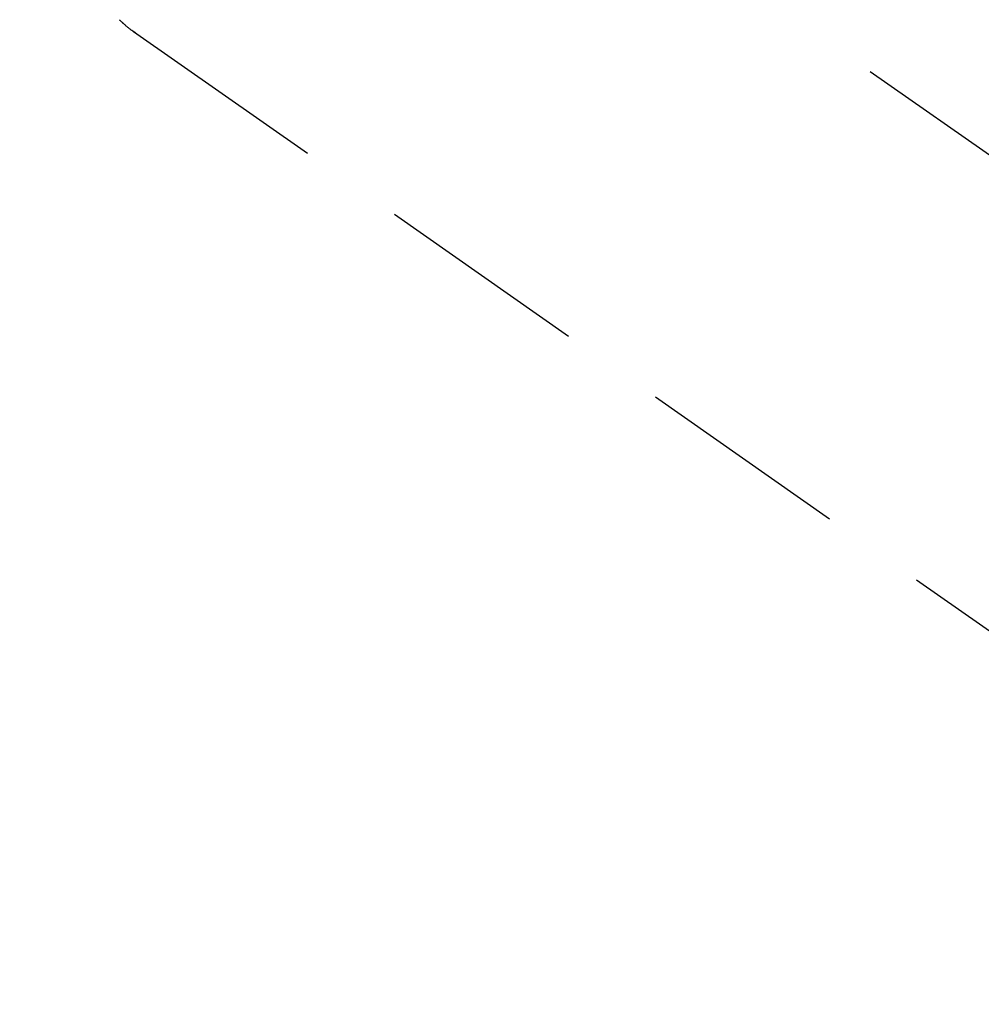
# Model space of a CAD drawing. Extents: x 28111 to 54233, y 210 to 8610.
# Drawn here: x 43752 to 43808, y 7108 to 7166 of the extents above; entities that cross this region are included whole.
import ezdxf

# ---------------------------------------------------------------- set-up
doc = ezdxf.new("R2010")
doc.units = 0
doc.header["$LTSCALE"] = 50
doc.header["$MEASUREMENT"] = 0
doc.linetypes.add('CENTER2', pattern=[1.125, 0.75, -0.125, 0.125, -0.125])
doc.linetypes.add('HIDDEN', pattern=[0.375, 0.25, -0.125])
doc.layers.get('0').update_dxf_attribs({"linetype": 'CONTINUOUS'})
doc.layers.add('150-機器', color=8, linetype='CONTINUOUS')
doc.layers.add('160-文字', color=254, linetype='CONTINUOUS')
doc.styles.add('KH001', font='txt')
doc.dimstyles.new('KH1xx030', dxfattribs={"dimscale": 30, "dimtxt": 2, "dimasz": 0.6, "dimexe": 0.3, "dimexo": 1.2, "dimgap": 0.5, "dimtad": 3, "dimdec": 1, "dimdsep": 46, "dimlunit": 6, "dimtxsty": 'KH001', "dimblk": 'DOT', "dimcen": 1, "dimdle": 1, "dimclrd": 256, "dimclre": 256, "dimclrt": 256, "dimadec": 0, "dimazin": 0, "dimtfac": 1, "dimtdec": 1, "dimtix": 1, "dimtmove": 2, "dimatfit": 3, "dimldrblk": 'CLOSEDBLANK', "dimfxl": 1, "dimtolj": 1, "dimtzin": 0, "dimlwd": -1, "dimlwe": -1, "dimarcsym": 0})

# ---------------------------------------------------------------- blocks, each defined once
blk = doc.blocks.new('_ClosedBlank')
at = {"color": 0, "linetype": 'ByBlock', "lineweight": -2}
for p, q in [((-1, 0.1667), (0, 0)), ((-1, 0.1667), (-1, -0.1667)), ((0, 0), (-1, -0.1667))]:
    blk.add_line(p, q, dxfattribs=at)
blk = doc.blocks.new('_Dot')
at = {"color": 0, "linetype": 'ByBlock', "lineweight": -2}
blk.add_line((-0.5, 0), (-1, 0), dxfattribs=at)
at = {"color": 0, "linetype": 'ByBlock', "const_width": 0.5}
blk.add_lwpolyline([(-0.25, 0, 1), (0.25, 0, 1)], format="xyb", close=True, dxfattribs=at)

msp = doc.modelspace()

# ---------------------------------------------------------------- linework, layer by layer
at = {"layer": '150-機器', "color": 13, "linetype": 'CENTER2'}
msp.add_line((43617.265, 7291.777), (43861.283, 7120.913), dxfattribs=at)
at = {"layer": '150-機器', "color": 13, "linetype": 'Continuous'}
msp.add_line((43758.324, 7165.002), (43758.224, 7165.073), dxfattribs=at)
at = {"layer": '150-機器', "color": 13, "linetype": 'HIDDEN'}
msp.add_line((43758.224, 7165.073), (43818.568, 7122.82), dxfattribs=at)
msp.add_lwpolyline([(43757.398, 7165.768), (43757.42, 7165.747), (43757.443, 7165.725), (43757.465, 7165.703), (43757.488, 7165.682), (43757.511, 7165.661), (43757.534, 7165.639), (43757.557, 7165.618), (43757.58, 7165.597), (43757.595, 7165.583), (43757.611, 7165.569), (43757.626, 7165.555), (43757.642, 7165.541), (43757.673, 7165.514), (43757.704, 7165.487), (43757.735, 7165.46), (43757.767, 7165.433), (43757.791, 7165.413), (43757.815, 7165.393), (43757.839, 7165.373), (43757.863, 7165.353), (43757.887, 7165.333), (43757.911, 7165.313), (43757.935, 7165.294), (43757.959, 7165.274), (43757.983, 7165.255), (43758.008, 7165.236), (43758.033, 7165.217), (43758.058, 7165.198), (43758.082, 7165.179), (43758.107, 7165.16), (43758.132, 7165.141), (43758.157, 7165.122), (43758.174, 7165.11), (43758.19, 7165.097), (43758.207, 7165.085), (43758.224, 7165.073)], dxfattribs=at)

# ---------------------------------------------------------------- leaders
at = {"layer": '160-文字', "annotation_type": 0, "has_hookline": 1, "hookline_direction": 1}
for points, text_width in [([(44077.261, 7311.418), (43686.892, 5340.272), (43668.892, 5340.272)], 1240.203), ([(44344.984, 7305.208), (44074.438, 5114.659), (44056.438, 5114.659)], 1630.051)]:
    msp.add_leader(points, dimstyle='KH1xx030', override={"dimgap": 0.5, "dimtad": 1}, dxfattribs=dict(at, text_width=text_width))

doc.saveas('drawing.dxf')
